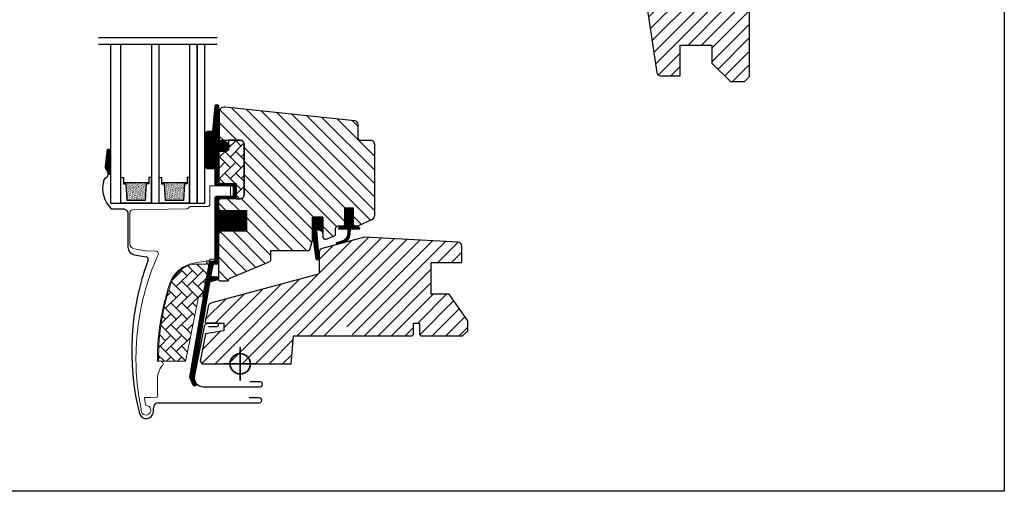
# Model space of a CAD drawing. Units: millimetres. Extents: x 25285 to 30681, y 382 to 11404.
# Drawn here: x 26405 to 26792, y 7148 to 7333 of the extents above; entities that cross this region are included whole.
import ezdxf

# ---------------------------------------------------------------- set-up
doc = ezdxf.new("R2010")
doc.units = ezdxf.units.MM
doc.header["$LTSCALE"] = 30
doc.layers.add('-40', color=160, linetype='Continuous', lineweight=35)
doc.layers.add('VELUX-HATCH.', color=30, linetype='Continuous', lineweight=9)
for name, color, linetype in [('VELUX-GLASS', 254, 'Continuous'), ('VELUX-WINDOW.', 1, 'Continuous'), ('VELUX_FLASHING', 4, 'Continuous'), ('VELUX_GASKET', 1, 'Continuous')]:
    doc.layers.add(name, color=color, linetype=linetype)

# ---------------------------------------------------------------- blocks, each defined once
blk = doc.blocks.new('těsnění12')
at = {"layer": 'VELUX-GLASS'}
h = blk.add_hatch(dxfattribs=at)
h.set_pattern_fill('AR-SAND', color=256, scale=0.01, style=0)
h.paths.add_polyline_path([(2764.8, 1177.28), (2771.28, 1176.88), (2771.28, 1175.88), (2771.8, 1175.88), (2771.8, 1185.88), (2771.28, 1185.88), (2771.28, 1184.88), (2764.8, 1184.48)])
for points in [[(2763.8, 1174.88), (2763.8, 1186.88), (2773.8, 1186.88), (2773.8, 1185.88)], [(2763.8, 1186.88), (2763.8, 1174.88), (2773.8, 1174.88), (2773.8, 1175.88)], [(2773.8, 1185.88), (2771.8, 1185.88), (2771.28, 1185.88), (2771.28, 1184.88), (2764.8, 1184.48)], [(2764.8, 1177.28), (2764.8, 1184.48)], [(2771.8, 1185.88), (2771.8, 1175.88)], [(2773.8, 1175.88), (2771.8, 1175.88), (2771.28, 1175.88), (2771.28, 1176.88), (2764.8, 1177.28)]]:
    blk.add_lwpolyline(points, dxfattribs=at)

msp = doc.modelspace()

# ---------------------------------------------------------------- hatches: boundary and pattern name
at = {"layer": 'VELUX-HATCH.'}
h = msp.add_hatch(dxfattribs=at)
h.set_pattern_fill('ANSI31', color=256, scale=30, style=0)
h.set_pattern_definition([(45, (24952.0098, 6757.5943), (-2.6516504, 2.6516504), [])])
edge = h.paths.add_edge_path(flags=0)
edge.add_arc((26660.51, 7431.79), 1.5, 450, 540, ccw=False)
edge.add_line((26660.51, 7433.29), (26673.51, 7433.29))
edge.add_arc((26673.51, 7434.29), 1, 270, 360)
edge.add_line((26674.51, 7434.29), (26674.51, 7436.29))
edge.add_arc((26676.01, 7436.29), 1.5, 450, 540, ccw=False)
edge.add_line((26676.01, 7437.79), (26690.51, 7437.79))
edge.add_arc((26690.51, 7436.29), 1.5, 360, 450, ccw=False)
edge.add_line((26692.01, 7436.29), (26692.01, 7370.09))
edge.add_line((26692.01, 7370.09), (26691.51, 7369.59))
edge.add_line((26691.51, 7369.59), (26687.01, 7369.59))
edge.add_line((26687.01, 7369.59), (26687.01, 7367.19))
edge.add_line((26687.01, 7367.19), (26691.51, 7367.19))
edge.add_line((26691.51, 7367.19), (26692.01, 7366.69))
edge.add_line((26692.01, 7366.69), (26692.01, 7359.09))
edge.add_line((26692.01, 7359.09), (26691.01, 7359.09))
edge.add_line((26691.01, 7359.09), (26691.01, 7357.58))
edge.add_line((26691.01, 7357.58), (26677.01, 7357.33))
edge.add_line((26677.01, 7357.33), (26677.01, 7337.86))
edge.add_line((26677.01, 7337.86), (26692.01, 7337.59))
edge.add_line((26692.01, 7337.59), (26692.01, 7310.29))
edge.add_line((26692.01, 7310.29), (26690.01, 7308.29))
edge.add_line((26690.01, 7308.29), (26684.51, 7308.29))
edge.add_line((26684.51, 7308.29), (26677.21, 7315.59))
edge.add_line((26677.21, 7315.59), (26677.21, 7322.59))
edge.add_line((26677.21, 7322.59), (26664.71, 7322.59))
edge.add_line((26664.71, 7322.59), (26664.71, 7310.59))
edge.add_line((26664.71, 7310.59), (26657, 7310.59))
edge.add_arc((26657, 7312.09), 1.5, 188.4868, 270, ccw=False)
edge.add_line((26655.52, 7311.87), (26650.03, 7348.68))
edge.add_arc((26651.51, 7348.91), 1.5, 180, 188.4868, ccw=False)
edge.add_line((26650.01, 7348.91), (26650.01, 7365.09))
edge.add_arc((26651.51, 7365.09), 1.5, 450, 540, ccw=False)
edge.add_line((26651.51, 7366.59), (26659.51, 7366.59))
edge.add_line((26659.51, 7366.59), (26659.51, 7370.59))
edge.add_line((26659.51, 7370.59), (26659.01, 7370.59))
edge.add_line((26659.01, 7370.59), (26659.01, 7431.79))
h = msp.add_hatch(dxfattribs=at)
h.set_pattern_fill('ANSI31', color=256, scale=30, angle=270, style=0)
h.set_pattern_definition([(315, (26567.365, 6253.988), (2.65165, 2.65165), [])])
edge = h.paths.add_edge_path()
edge.add_line((26483.71, 7296.3), (26483.71, 7285.78))
edge.add_arc((26484.21, 7285.78), 0.5, 179.9998, 270.0002)
edge.add_line((26484.21, 7285.28), (26492.01, 7285.28))
edge.add_arc((26492.01, 7283.78), 1.5, -0.0013, 90.0012, ccw=False)
edge.add_line((26493.51, 7283.78), (26493.51, 7263.88))
edge.add_arc((26492.01, 7263.88), 1.5, 269.9999, 360.0001, ccw=False)
edge.add_line((26492.01, 7262.38), (26484.41, 7262.38))
edge.add_arc((26484.41, 7261.38), 1, 90.0002, 180)
edge.add_line((26483.41, 7261.38), (26483.41, 7258.58))
edge.add_line((26483.41, 7258.58), (26484.21, 7257.78))
edge.add_line((26484.21, 7257.78), (26494.41, 7257.78))
edge.add_line((26494.41, 7257.78), (26494.41, 7249.58))
edge.add_line((26494.41, 7249.58), (26484.21, 7249.58))
edge.add_line((26484.21, 7249.58), (26483.41, 7248.78))
edge.add_line((26483.41, 7248.78), (26483.41, 7230.68))
edge.add_arc((26483.93, 7230.69), 0.52, 180.9058, 267.8125)
edge.add_line((26483.91, 7230.17), (26487.03, 7230.17))
edge.add_arc((26487, 7230.7), 0.529, 272.7221, 343.9481)
edge.add_line((26487.51, 7230.55), (26487.66, 7231.12))
edge.add_line((26487.66, 7231.12), (26503.39, 7237.63))
edge.add_arc((26503.01, 7238.56), 1, 292.5, 360)
edge.add_line((26504.01, 7238.56), (26504.01, 7242.03))
edge.add_line((26504.01, 7242.03), (26518.54, 7242.03))
edge.add_arc((26518.54, 7243.03), 1, 270, 344.9999)
edge.add_line((26519.51, 7242.77), (26520.41, 7246.13))
edge.add_line((26520.41, 7246.13), (26520.41, 7255.13))
edge.add_line((26520.41, 7255.13), (26524.41, 7255.13))
edge.add_line((26524.41, 7255.13), (26524.41, 7247.46))
edge.add_arc((26525.41, 7247.46), 1, 180, 290.0001)
edge.add_line((26525.75, 7246.52), (26528.75, 7247.61))
edge.add_arc((26528.41, 7248.55), 1, 290, 360)
edge.add_line((26529.41, 7248.55), (26529.41, 7250.68))
edge.add_arc((26530.41, 7250.68), 1, 89.9999, 180, ccw=False)
edge.add_line((26530.41, 7251.68), (26532.11, 7251.68))
edge.add_arc((26532.11, 7252.68), 1, 270.0001, 360.0001)
edge.add_line((26533.11, 7252.68), (26533.11, 7258.78))
edge.add_line((26533.11, 7258.78), (26536.31, 7258.78))
edge.add_line((26536.31, 7258.78), (26536.31, 7252.68))
edge.add_arc((26537.31, 7252.68), 1, 180.031, 269.9999)
edge.add_line((26537.31, 7251.68), (26538.01, 7251.68))
edge.add_arc((26537.91, 7252.78), 1.1, 275.291, 294.4416)
edge.add_line((26538.36, 7251.78), (26543.94, 7254.38))
edge.add_arc((26543.31, 7255.74), 1.5, 294.9999, 360)
edge.add_line((26544.81, 7255.74), (26544.81, 7283.68))
edge.add_arc((26543.31, 7283.68), 1.5, 359.9999, 450)
edge.add_line((26543.31, 7285.18), (26539.31, 7285.18))
edge.add_arc((26539.31, 7286.18), 1, 179.9999, 270, ccw=False)
edge.add_line((26538.31, 7286.18), (26538.31, 7291.43))
edge.add_arc((26536.81, 7291.43), 1.5, 359.9999, 444.0001)
edge.add_line((26536.97, 7292.92), (26485.92, 7298.29))
edge.add_arc((26485.71, 7296.3), 2, 84, 179.9999)
at = {"layer": 'VELUX-HATCH.', "linetype": 'Continuous', "lineweight": 0}
h = msp.add_hatch(dxfattribs=at)
h.set_pattern_fill('AR-HBONE', color=256, scale=0.75, angle=90, style=0)
h.set_pattern_definition([(135, (25143.2012, 6612.6757), (-4.2426407, 2e-15), [9, -3]), (225, (25141.08, 6614.797), (-4.2426407, 2e-15), [9, -3])])
edge = h.paths.add_edge_path()
edge.add_line((26492.01, 7285.28), (26487.41, 7285.28))
edge.add_line((26487.41, 7285.28), (26487.41, 7281.93))
edge.add_arc((26486.41, 7281.93), 1, -90, 0, ccw=False)
edge.add_line((26486.41, 7280.93), (26484.11, 7280.93))
edge.add_arc((26484.1, 7280.44), 0.49, 88.7649, 181.2342)
edge.add_line((26483.61, 7280.43), (26483.61, 7268.38))
edge.add_line((26483.61, 7268.38), (26490.41, 7268.38))
edge.add_line((26490.41, 7268.38), (26490.41, 7262.38))
edge.add_line((26490.41, 7262.38), (26492.01, 7262.38))
edge.add_arc((26492.01, 7263.88), 1.5, 270, 360)
edge.add_line((26493.51, 7263.88), (26493.51, 7283.78))
edge.add_arc((26492.01, 7283.78), 1.5, 359.9986, 450.0013)
at = {"layer": 'VELUX-HATCH.'}
h = msp.add_hatch(dxfattribs=at)
h.set_pattern_fill('ANSI31', color=256, scale=30, angle=360, style=0)
h.set_pattern_definition([(45, (26567.365, 6253.988), (-2.65165, 2.65165), [])])
h.paths.add_polyline_path([(26540.81, 7247.28), (26524.12, 7242.82, 0.323402), (26523.01, 7241.46), (26523.01, 7239.14, -0.072315), (26523.01, 7238.95), (26523.01, 7233.6, -0.339455), (26522.27, 7232.63), (26480.61, 7221.47, 0.254374), (26479.41, 7220.19), (26478.2, 7214.16, 0.463587), (26478.68, 7213.58), (26485.61, 7213.58), (26485.61, 7210.58), (26478.35, 7209.3), (26476.21, 7198.58), (26476.88, 7197.58), (26512.01, 7197.58), (26512.97, 7208.58), (26528.01, 7208.58, -0.668179), (26534.84, 7211.41, -0.198912), (26536.01, 7208.58), (26538.51, 7208.58), (26559.51, 7208.58), (26560.01, 7209.08), (26560.01, 7213.58), (26562.41, 7213.58), (26562.41, 7209.08), (26562.91, 7208.58), (26579.31, 7208.58), (26581.31, 7210.58), (26581.31, 7214.46), (26574.01, 7224.88), (26567.01, 7224.88), (26567.01, 7237.38), (26579.01, 7237.38), (26579.01, 7243.86, 0.367843), (26577.73, 7245.35)])
at = {"layer": 'VELUX-HATCH.', "linetype": 'Continuous', "lineweight": 0}
h = msp.add_hatch(dxfattribs=at)
h.set_pattern_fill('AR-HBONE', color=256, scale=0.75, angle=90, style=0)
h.set_pattern_definition([(135, (25143.2012, 6612.6757), (-4.2426407, 2e-15), [9, -3]), (225, (25141.08, 6614.797), (-4.2426407, 2e-15), [9, -3])])
edge = h.paths.add_edge_path()
edge.add_arc((26476.81, 7224.58), 0.5, 270, 348.7)
edge.add_line((26477.3, 7224.48), (26479.93, 7237.63))
edge.add_line((26479.93, 7237.63), (26478.95, 7237.82))
edge.add_line((26478.95, 7237.82), (26478.73, 7236.75))
edge.add_line((26478.73, 7236.75), (26473.6, 7236.75))
edge.add_arc((26475.86, 7225.28), 11.7, 101.15, 161.1263)
edge.add_arc((26550.19, 7199.87), 90.25, 161.1263, 180.5001)
edge.add_arc((26460.44, 7199.08), 0.5, 180.5001, 270)
edge.add_line((26460.44, 7198.58), (26470.19, 7198.58))
edge.add_arc((26470.19, 7199.08), 0.5, 270, 348.7)
edge.add_line((26470.68, 7198.98), (26475.53, 7223.28))
edge.add_arc((26476.51, 7223.08), 1, 90, 168.7, ccw=False)
at = {"layer": 'VELUX_GASKET'}
h = msp.add_hatch(dxfattribs=at)
h.set_pattern_fill('ANSI31', color=256, angle=-90, style=0)
h.set_pattern_definition([(315, (25050.26236, 6444.41937), (0.088388348, 0.088388348), [])])
edge = h.paths.add_edge_path()
edge.add_line((26483.43, 7285.66), (26483.43, 7285.31))
edge.add_arc((26483.72, 7285.23), 0.3, 165, 270)
edge.add_line((26483.72, 7284.93), (26485.41, 7284.93))
edge.add_arc((26485.41, 7282.93), 2, -90, 90, ccw=False)
edge.add_line((26485.41, 7280.93), (26483.71, 7280.93))
edge.add_arc((26483.68, 7280.66), 0.271, 83.5526, 186.4479)
edge.add_line((26483.41, 7280.63), (26483.41, 7268.38))
edge.add_line((26483.41, 7268.38), (26489.41, 7268.38))
edge.add_arc((26489.41, 7267.38), 1, 0, 89.9189, ccw=False)
edge.add_line((26490.41, 7267.38), (26490.41, 7263.38))
edge.add_arc((26489.41, 7263.38), 1, -90.0001, 0.0001, ccw=False)
edge.add_line((26489.41, 7262.38), (26483.91, 7262.38))
edge.add_arc((26483.91, 7261.88), 0.5, 90.0001, 179.9999)
edge.add_line((26483.41, 7261.88), (26483.41, 7257.78))
edge.add_line((26483.41, 7257.78), (26494.41, 7257.78))
edge.add_line((26494.41, 7257.78), (26494.41, 7249.58))
edge.add_line((26494.41, 7249.58), (26483.41, 7249.58))
edge.add_line((26483.41, 7249.58), (26483.41, 7237.18))
edge.add_arc((26482.91, 7237.18), 0.5, -90, 0, ccw=False)
edge.add_line((26482.91, 7236.68), (26481.78, 7236.68))
edge.add_arc((26481.78, 7236.18), 0.5, 89.9998, 168.7002)
edge.add_line((26481.29, 7236.28), (26480.52, 7232.44))
edge.add_arc((26481.01, 7232.34), 0.5, 168.6997, 266.0001)
edge.add_line((26480.97, 7231.84), (26482.94, 7231.7))
edge.add_arc((26482.91, 7231.21), 0.5, 0, 85.9998, ccw=False)
edge.add_line((26483.41, 7231.21), (26483.41, 7230.99))
edge.add_arc((26482.91, 7230.99), 0.5, 285, 359.9999, ccw=False)
edge.add_line((26483.04, 7230.51), (26480.27, 7229.76))
edge.add_arc((26480.4, 7229.28), 0.5, 104.9995, 168.7004)
edge.add_line((26479.91, 7229.38), (26473.7, 7192.01))
edge.add_line((26473.7, 7192.01), (26474.66, 7189.75))
edge.add_arc((26474.06, 7189.5), 0.65, -156.2492, 22.2053, ccw=False)
edge.add_line((26473.46, 7189.24), (26472.15, 7192.33))
edge.add_line((26472.15, 7192.33), (26479.89, 7237.46))
edge.add_arc((26480.38, 7237.36), 0.5, 94.0003, 168.6995, ccw=False)
edge.add_line((26480.34, 7237.86), (26482.11, 7237.98))
edge.add_line((26482.11, 7237.98), (26482.11, 7262.38))
edge.add_arc((26483.11, 7262.38), 1, 90, 179.9551, ccw=False)
edge.add_line((26483.11, 7263.38), (26488.91, 7263.38))
edge.add_arc((26488.91, 7263.88), 0.5, 270.0002, 359.9998)
edge.add_line((26489.41, 7263.88), (26489.41, 7266.88))
edge.add_arc((26488.91, 7266.88), 0.503, 0.1597, 89.6151)
edge.add_line((26488.91, 7267.38), (26483.03, 7267.38))
edge.add_arc((26482.99, 7268.26), 0.877, 181.981, 272.6548, ccw=False)
edge.add_line((26482.11, 7268.23), (26482.11, 7274.09))
edge.add_line((26482.11, 7274.09), (26479.62, 7274.09))
edge.add_arc((26479.62, 7275.59), 1.5, 180, 270, ccw=False)
edge.add_line((26478.12, 7275.59), (26478.12, 7287.35))
edge.add_arc((26479.62, 7287.35), 1.5, 90, 180, ccw=False)
edge.add_line((26479.62, 7288.85), (26481.25, 7288.85))
edge.add_line((26481.25, 7288.85), (26482.13, 7298.7))
edge.add_arc((26482.78, 7298.65), 0.65, 0, 174.9056, ccw=False)
edge.add_line((26483.43, 7298.65), (26483.43, 7285.66))
h = msp.add_hatch(dxfattribs=at)
h.set_pattern_fill('ANSI31', color=256, angle=-90, style=0)
h.set_pattern_definition([(315, (25131.6444, 6346.35643), (0.088388348, 0.088388348), [])])
h.paths.add_polyline_path([(26439.05, 7275.09, 0.246032), (26439.64, 7273.53, -0.247294), (26440.23, 7271.96), (26441, 7271.91), (26441, 7281.65), (26439.86, 7281.78)])
h = msp.add_hatch(dxfattribs=at)
h.set_pattern_fill('ANSI31', color=256, angle=-90, style=0)
h.set_pattern_definition([(315, (25050.26236, 6444.41936), (0.088388348, 0.088388348), [])])
edge = h.paths.add_edge_path()
edge.add_line((26534.35, 7248.97), (26534.32, 7250.38))
edge.add_line((26534.32, 7250.38), (26530.91, 7250.38))
edge.add_arc((26530.91, 7250.68), 0.3, 135.0013, 269.9994, ccw=False)
edge.add_line((26530.7, 7250.89), (26531.49, 7251.68))
edge.add_line((26531.49, 7251.68), (26533.11, 7251.68))
edge.add_line((26533.11, 7251.68), (26533.11, 7258.78))
edge.add_line((26533.11, 7258.78), (26536.31, 7258.78))
edge.add_line((26536.31, 7258.78), (26536.31, 7251.68))
edge.add_line((26536.31, 7251.68), (26538.01, 7251.68))
edge.add_line((26538.01, 7251.68), (26538.8, 7250.89))
edge.add_arc((26538.59, 7250.68), 0.3, -89.9993, 44.9986, ccw=False)
edge.add_line((26538.59, 7250.38), (26535.12, 7250.38))
edge.add_line((26535.12, 7250.38), (26535.07, 7248.29))
edge.add_arc((26531.02, 7248.82), 4.08, 295.504, 352.6281, ccw=False)
edge.add_line((26532.78, 7245.14), (26530.17, 7244.44))
edge.add_arc((26530.22, 7244.84), 0.404, 123.9975, 263.0833, ccw=False)
edge.add_line((26530, 7245.18), (26532.06, 7245.78))
edge.add_arc((26531, 7248.95), 3.35, 288.4597, 360.2565)
h = msp.add_hatch(dxfattribs=at)
h.set_pattern_fill('ANSI31', color=256, angle=-90, style=0)
h.set_pattern_definition([(315, (25143.20121, 6612.67566), (0.088388348, 0.088388348), [])])
h.paths.add_polyline_path([(26522.75, 7250.2), (26524.41, 7249.56), (26524.41, 7255.13), (26520.41, 7255.13), (26520.41, 7248.3), (26521.7, 7238.79, 0.966803), (26522.98, 7239.26), (26522.07, 7249.68, -0.557806)])

# ---------------------------------------------------------------- linework, layer by layer
at = {"layer": '-40'}
for p, q in [((26492.01, 7191.08), (26492.01, 7204.08)), ((26485.51, 7197.58), (26498.51, 7197.58))]:
    msp.add_line(p, q, dxfattribs=at)
msp.add_circle((26492.01, 7197.58), 4, dxfattribs=at)
msp.add_lwpolyline([(26192.01, 7647.58), (26792.01, 7647.58), (26792.01, 7147.58), (26192.01, 7147.58)], close=True)
at = {"layer": 'VELUX-GLASS'}
for points in [[(26436.39, 7325.65), (26482.95, 7325.65)], [(26436.39, 7323.04), (26482.95, 7323.04)], [(26441.11, 7323.04), (26441.11, 7260.68), (26445.11, 7260.68), (26445.11, 7323.04)], [(26457.11, 7323.04), (26457.11, 7260.68), (26460.11, 7260.68), (26460.11, 7323.04)], [(26472.11, 7323.04), (26472.11, 7260.68), (26475.11, 7260.68), (26475.11, 7323.04)], [(26475.11, 7323.04), (26475.11, 7260.68), (26478.11, 7260.68), (26478.11, 7323.04)]]:
    msp.add_lwpolyline(points, dxfattribs=at)
at = {"layer": 'VELUX-HATCH.', "linetype": 'Continuous', "lineweight": 0}
for points in [[(26464.42, 7229.19, 0.027553), (26461.7, 7219.6, 0.028595), (26460.02, 7209.39, 0.026562), (26459.51, 7199.79), (26459.51, 7198.59), (26460.71, 7198.59, -0.638744), (26461.47, 7196.94, 0.179421), (26459.51, 7191.59), (26459.51, 7184.77, -0.405973), (26459.22, 7184.47), (26456.93, 7184.41), (26454.64, 7184.35, 0.462375), (26454.35, 7184), (26454.76, 7181.68, 0.331486), (26455.2, 7181.28, -2.543547), (26453.11, 7179.74, -0.060122), (26451.12, 7203.37, -0.048346), (26453.65, 7222.31, -0.048183), (26459.77, 7240.4, 0.538552), (26458.88, 7241.81), (26455, 7241.88), (26450.36, 7242.7, -0.36397), (26448.71, 7244.67), (26448.71, 7256.89), (26448.71, 7257, -0.409113), (26449.69, 7258), (26470.75, 7258.36, 0.251417), (26471.99, 7259.06, -0.256062), (26472.41, 7259.29), (26479.11, 7259.29, 0.414214), (26480.11, 7260.29), (26480.11, 7267.38), (26488.02, 7267.38, -0.406568), (26488.21, 7267.18), (26488.21, 7263.59, -0.414025), (26488.01, 7263.39), (26483.11, 7263.39, 0.414213), (26482.11, 7262.39), (26482.11, 7238.69), (26480.31, 7238.69, 0.414212), (26480.11, 7238.49), (26480.11, 7238.38, -0.363942), (26479.94, 7238.18), (26473.67, 7237.07, 0.273021), (26464.4, 7229.14)], [(26476.81, 7224.08, 0.35756), (26477.3, 7224.48), (26479.93, 7237.63), (26478.95, 7237.82), (26478.73, 7236.75), (26473.6, 7236.75, 0.267838), (26464.79, 7229.06, 0.084736), (26459.94, 7199.08, 0.411659), (26460.44, 7198.58), (26470.19, 7198.58, 0.35756), (26470.68, 7198.98), (26475.53, 7223.28, -0.35756), (26476.51, 7224.08)]]:
    msp.add_lwpolyline(points, format="xyb", dxfattribs=at)
at = {"layer": 'VELUX-WINDOW.'}
for points in [[(26650.03, 7348.68), (26655.52, 7311.87, 0.371472), (26657, 7310.59), (26664.71, 7310.59), (26664.71, 7322.59), (26677.21, 7322.59), (26677.21, 7315.59), (26684.51, 7308.29), (26690.01, 7308.29), (26692.01, 7310.29), (26692.01, 7337.59)], [(26492.01, 7285.28), (26487.41, 7285.28), (26487.41, 7281.93, -0.414214), (26486.41, 7280.93), (26484.11, 7280.93, 0.426893), (26483.61, 7280.43), (26483.61, 7268.38), (26490.41, 7268.38), (26490.41, 7262.38), (26492.01, 7262.38, 0.414214), (26493.51, 7263.88), (26493.51, 7283.78, 0.414227), (26492.01, 7285.28)]]:
    msp.add_lwpolyline(points, format="xyb", dxfattribs=at)
for points in [[(26483.43, 7285.66), (26483.43, 7285.31, 0.493145), (26483.72, 7284.93), (26485.41, 7284.93, -1), (26485.41, 7280.93), (26483.71, 7280.93, 0.48178), (26483.41, 7280.63), (26483.41, 7268.38), (26489.41, 7268.38, -0.413799), (26490.41, 7267.38), (26490.41, 7263.38, -0.414214), (26489.41, 7262.38), (26483.91, 7262.38, 0.414212), (26483.41, 7261.88), (26483.41, 7257.78), (26494.41, 7257.78), (26494.41, 7249.58), (26483.41, 7249.58), (26483.41, 7237.18, -0.414214), (26482.91, 7236.68), (26481.78, 7236.68, 0.357561), (26481.29, 7236.28), (26480.52, 7232.44, 0.452045), (26480.97, 7231.84), (26482.94, 7231.7, -0.393909), (26483.41, 7231.21), (26483.41, 7230.99, -0.339454), (26483.04, 7230.51), (26480.27, 7229.76, 0.285333), (26479.91, 7229.38), (26473.7, 7192.01), (26474.66, 7189.75, -0.986603), (26473.46, 7189.24), (26472.15, 7192.33), (26479.89, 7237.46, -0.337991), (26480.34, 7237.86), (26482.11, 7237.98), (26482.11, 7262.38, -0.413984), (26483.11, 7263.38), (26488.91, 7263.38, 0.414212), (26489.41, 7263.88), (26489.41, 7266.88, 0.411432), (26488.91, 7267.38), (26483.03, 7267.38, -0.417662), (26482.11, 7268.23), (26482.11, 7274.09), (26479.62, 7274.09, -0.414214), (26478.12, 7275.59), (26478.12, 7287.35, -0.414214), (26479.62, 7288.85), (26481.25, 7288.85), (26482.13, 7298.7, -0.956503), (26483.43, 7298.65)], [(26483.71, 7296.3), (26483.71, 7285.78, 0.414215), (26484.21, 7285.28), (26492.01, 7285.28, -0.414226), (26493.51, 7283.78), (26493.51, 7263.88, -0.414214), (26492.01, 7262.38), (26484.41, 7262.38, 0.414213), (26483.41, 7261.38), (26483.41, 7258.58), (26484.21, 7257.78), (26494.41, 7257.78), (26494.41, 7249.58), (26484.21, 7249.58), (26483.41, 7248.78), (26483.41, 7230.68, 0.398488), (26483.91, 7230.17), (26487.03, 7230.17, 0.32119), (26487.51, 7230.55), (26487.66, 7231.12), (26503.39, 7237.63, 0.303347), (26504.01, 7238.56), (26504.01, 7242.03), (26518.54, 7242.03, 0.339454), (26519.51, 7242.77), (26520.41, 7246.13), (26520.41, 7255.13), (26524.41, 7255.13), (26524.41, 7247.46, 0.520568), (26525.75, 7246.52), (26528.75, 7247.61, 0.315299), (26529.41, 7248.55), (26529.41, 7250.68, -0.414214), (26530.41, 7251.68), (26532.11, 7251.68, 0.414214), (26533.11, 7252.68), (26533.11, 7258.78), (26536.31, 7258.78), (26536.31, 7252.68, 0.414055), (26537.31, 7251.68), (26538.01, 7251.68, 0.083755), (26538.36, 7251.78), (26543.94, 7254.38, 0.291474), (26544.81, 7255.74), (26544.81, 7283.68, 0.414214), (26543.31, 7285.18), (26539.31, 7285.18, -0.414214), (26538.31, 7286.18), (26538.31, 7291.43, 0.383865), (26536.97, 7292.92), (26485.92, 7298.29, 0.445228)], [(26522.27, 7232.63), (26480.81, 7221.52, 0.316798), (26479.37, 7219.98), (26478.21, 7214.18, 0.482949), (26478.7, 7213.58), (26485.61, 7213.58), (26485.61, 7210.58), (26478.35, 7209.3), (26476.21, 7198.58), (26476.88, 7197.58), (26512.01, 7197.58), (26512.97, 7208.58), (26559.51, 7208.58), (26560.01, 7209.08), (26560.01, 7213.58), (26562.41, 7213.58), (26562.41, 7209.08), (26562.91, 7208.58), (26579.31, 7208.58), (26581.31, 7210.58), (26581.31, 7214.46), (26574.01, 7224.88), (26567.01, 7224.88), (26567.01, 7237.38), (26579.01, 7237.38), (26579.01, 7243.86, 0.367843), (26577.73, 7245.35), (26540.81, 7247.28), (26524.12, 7242.82, 0.355991), (26523.01, 7241.28), (26523.01, 7233.6, -0.339455)]]:
    msp.add_lwpolyline(points, format="xyb", close=True, dxfattribs=at)
at = {"layer": 'VELUX_FLASHING'}
for p, q in [((26439.81, 7281.76), (26439, 7275.07)), ((26447.91, 7255.93), (26447.91, 7247.33)), ((26447.91, 7247.33), (26447.91, 7243.33)), ((26450.39, 7240.38), (26455.09, 7239.55)), ((26477.86, 7212.26), (26474.01, 7192.95)), ((26482.83, 7213.58), (26479.48, 7213.58)), ((26479.51, 7212.23), (26482.83, 7212.23)), ((26477.58, 7188.58), (26499.81, 7188.58)), ((26499.81, 7190.58), (26495.81, 7190.58)), ((26499.51, 7184.28), (26495.51, 7184.28)), ((26457.91, 7178.88), (26457.91, 7180.28)), ((26459.91, 7182.28), (26499.51, 7182.28))]:
    msp.add_line(p, q, dxfattribs=at)
msp.add_lwpolyline([(26441.35, 7258.44), (26445.91, 7258.44, -0.414214), (26447.91, 7256.44), (26447.91, 7255.93)], format="xyb", dxfattribs=at)
for centre, radius, start, end in [((26440.79, 7274.85), 1.8, 173.0467, 228.335), ((26438.39, 7272.17), 1.8, 297.6856, 48.3351), ((26449.17, 7266.47), 11.21, 166.561, 225.7603), ((26440.06, 7268.98), 1.8, 117.6856, 176.7439), ((26450.91, 7243.33), 3, 180, 259.9999), ((26550.01, 7202.68), 100.64, 159.327, 194.0789), ((26454.92, 7238.56), 1, 339.327, 79.9997), ((26479.48, 7211.93), 1.65, 90.0001, 168.7), ((26482.83, 7212.91), 0.675, 269.9999, 90.0001), ((26477.58, 7192.23), 3.65, 168.7, 270), ((26499.81, 7189.58), 1, 269.9999, 90.0001), ((26499.51, 7183.28), 1, 269.9999, 90.0001), ((26459.91, 7180.28), 2, 90, 179.9999), ((26455.11, 7178.88), 2.8, 194.0788, 0)]:
    msp.add_arc(centre, radius, start, end, dxfattribs=at)
at = {"layer": 'VELUX_GASKET'}
for p, q in [((26440.23, 7271.96), (26441, 7271.91)), ((26524.41, 7248.72), (26524.41, 7255.13))]:
    msp.add_line(p, q, dxfattribs=at)
msp.add_lwpolyline([(26534.35, 7248.97), (26534.32, 7250.38), (26530.91, 7250.38, -0.668166), (26530.7, 7250.89), (26531.49, 7251.68), (26533.11, 7251.68), (26533.11, 7258.78), (26536.31, 7258.78), (26536.31, 7251.68), (26538.01, 7251.68), (26538.8, 7250.89, -0.668166), (26538.59, 7250.38), (26535.12, 7250.38), (26535.07, 7248.29, -0.254544), (26532.78, 7245.14), (26530.17, 7244.44, -0.69428), (26530, 7245.18), (26532.06, 7245.78, 0.32394)], format="xyb", close=True, dxfattribs=at)
msp.add_lwpolyline([(26520.4, 7248.39), (26521.7, 7238.79, 0.76439), (26523.01, 7238.95), (26522.07, 7249.68, -0.557806), (26522.75, 7250.2), (26524.41, 7249.56), (26524.41, 7255.13), (26520.41, 7255.13), (26520.41, 7248.35)], format="xyb", dxfattribs=at)

# ---------------------------------------------------------------- block references
at = {"layer": 'VELUX-GLASS', "rotation": 90}
for p in [(27631.99, 4496.88), (27646.99, 4496.88)]:
    msp.add_blockref('těsnění12', p, dxfattribs=at)

doc.saveas('drawing.dxf')
